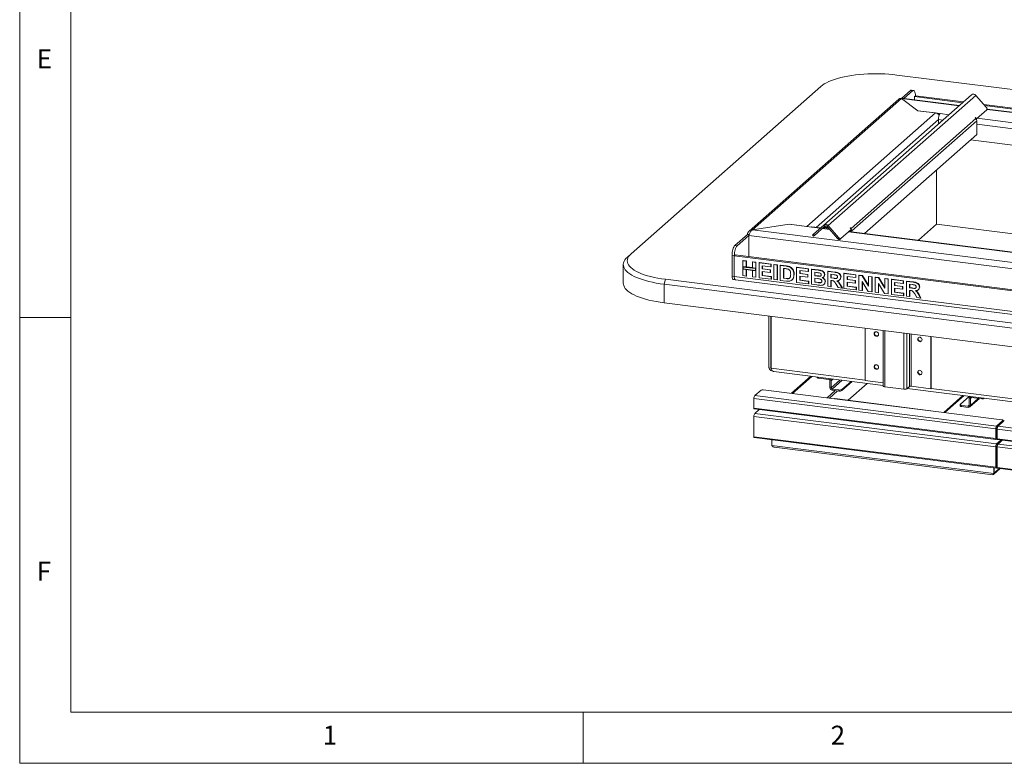
# Model space of a CAD drawing. Units: millimetres. Extents: x 5 to 415, y 5 to 292.
# Drawn here: x 5 to 101, y 5 to 78 of the extents above; entities that cross this region are included whole.
import ezdxf

# ---------------------------------------------------------------- set-up
doc = ezdxf.new("R2010")
doc.units = ezdxf.units.MM
doc.styles.add('SLDTEXTSTYLE0', font='TXT', dxfattribs={"width": 0.75})

msp = doc.modelspace()

# ---------------------------------------------------------------- linework, layer by layer
at = {"color": 7, "linetype": 'Continuous', "lineweight": 0}
for p, q in [((5, 292), (5, 5)), ((10, 287), (10, 10)), ((10, 48.5), (5, 48.5)), ((10, 10), (273.8785, 10)), ((60, 5), (60, 10)), ((5, 5), (415, 5))]:
    msp.add_line(p, q, dxfattribs=at)
at = {"color": 7, "linetype": 'Continuous', "lineweight": 15}
for p, q in [((226.7697, 55.0115), (90.6309, 72.1634)), ((83.1946, 71.0444), (64.6738, 54.7106)), ((83.4993, 57.5212), (97.9134, 70.2332)), ((98.3205, 70.182), (83.9064, 57.4699)), ((91.9447, 70.6386), (91.1008, 69.8944)), ((92.1606, 70.6114), (91.3167, 69.8672)), ((92.1606, 70.6114), (91.9447, 70.6386)), ((92.2567, 70.6494), (92.0408, 70.6766)), ((99.3381, 69.0281), (98.3205, 70.182)), ((90.8065, 69.8151), (76.202, 56.9351)), ((76.5481, 57.0601), (91.071, 69.8681)), ((91.071, 69.8681), (92.6823, 68.6783)), ((96.7256, 69.1857), (91.079, 69.8971)), ((92.4325, 70.126), (92.3509, 70.0541)), ((92.3509, 70.0541), (97.0403, 69.4633)), ((92.3509, 69.7369), (92.3509, 70.0541)), ((92.4325, 70.126), (97.1219, 69.5352)), ((99.112, 69.2845), (206.4935, 55.7557)), ((94.4092, 68.4607), (81.8445, 57.3796)), ((92.6823, 68.6783), (94.4092, 68.4607)), ((92.6823, 68.6783), (94.8409, 68.4063)), ((98.4028, 67.8956), (99.4091, 68.7831)), ((99.1935, 69.192), (206.4119, 55.6837)), ((206.0972, 55.4062), (99.4293, 68.8451)), ((86.1495, 57.1742), (98.3335, 67.9194)), ((98.4178, 67.7037), (86.2338, 56.9584)), ((94.6778, 67.8272), (94.6778, 67.3797)), ((98.2739, 67.987), (98.3011, 68.011)), ((98.3335, 67.9194), (98.2739, 67.987)), ((98.3011, 68.011), (98.4028, 67.8956)), ((98.3712, 67.8678), (98.4028, 67.8956)), ((98.4178, 67.7037), (98.4178, 66.3734)), ((98.4178, 66.3734), (87.4527, 56.7031)), ((97.8097, 65.8371), (121.4054, 62.8644)), ((94.5084, 57.597), (94.5084, 62.9256)), ((80.1176, 57.5972), (76.5481, 57.0601)), ((200.1667, 41.4856), (76.5481, 57.0601)), ((81.8445, 57.3796), (80.1176, 57.5972)), ((82.2762, 57.3252), (80.1176, 57.5972)), ((83.1818, 57.2412), (82.3339, 57.348)), ((83.4993, 57.5212), (82.4817, 56.6238)), ((83.6011, 57.4058), (82.5835, 56.5084)), ((84.0204, 57.1355), (83.3853, 57.2155)), ((83.402, 57.2302), (83.402, 57.2134)), ((83.6011, 57.4058), (83.4993, 57.5212)), ((83.6003, 57.3202), (83.5459, 57.2722)), ((83.5459, 57.2971), (83.5459, 57.1953)), ((83.5459, 57.2722), (83.5459, 57.1953)), ((83.9441, 57.222), (83.5459, 57.2722)), ((83.8897, 57.2837), (83.6003, 57.3202)), ((83.8046, 57.3802), (83.9064, 57.4699)), ((83.8046, 57.3802), (84.8222, 56.2263)), ((83.9064, 57.4699), (84.924, 56.3161)), ((85.1582, 56.215), (86.1645, 57.1024)), ((192.5533, 43.4617), (85.9293, 56.895)), ((86.0902, 56.9516), (86.0056, 56.9623)), ((86.0868, 57.0069), (86.06, 57.0103)), ((86.0627, 57.2178), (86.0899, 57.2418)), ((86.1645, 57.1024), (86.0627, 57.2178)), ((86.0899, 57.2418), (86.1495, 57.1742)), ((86.0899, 56.9766), (86.2338, 56.9584)), ((86.0899, 56.8748), (86.0899, 56.9766)), ((86.0902, 56.8748), (86.0902, 56.9516)), ((86.2338, 56.8567), (86.2338, 56.9584)), ((94.5084, 57.597), (92.7395, 56.037)), ((194.3222, 45.0217), (94.5084, 57.597)), ((74.811, 55.5281), (76.0348, 56.6074)), ((75.0268, 55.5009), (76.1691, 56.5082)), ((76.1991, 56.5867), (76.0348, 56.6074)), ((200.2194, 40.8794), (76.1691, 56.5082)), ((76.1691, 54.4398), (76.1691, 56.5082)), ((82.3902, 56.5431), (82.4817, 56.6238)), ((82.3902, 56.5431), (82.492, 56.4277)), ((82.4817, 56.6238), (82.5835, 56.5084)), ((82.5835, 56.5084), (82.492, 56.4277)), ((84.8222, 56.2263), (84.924, 56.3161)), ((85.1582, 56.215), (85.0564, 56.1252)), ((74.811, 55.5281), (75.0268, 55.5009)), ((64.6738, 54.7106), (64.3141, 54.3933)), ((74.7549, 54.5358), (74.539, 54.563)), ((74.539, 52.5323), (74.539, 54.563)), ((74.7549, 54.5358), (74.8364, 54.6077)), ((74.7549, 52.5051), (74.7549, 54.5358)), ((198.8052, 38.9069), (74.7549, 54.5358)), ((198.8069, 38.9889), (74.8364, 54.6077)), ((75.5911, 54.0404), (75.6183, 54.0644)), ((75.5911, 54.0404), (75.9048, 54.0009)), ((75.5911, 53.4639), (75.5911, 54.0404)), ((75.6183, 54.0644), (75.932, 54.0249)), ((75.9048, 54.0009), (75.932, 54.0249)), ((75.9048, 54.0009), (75.9048, 53.4244)), ((75.932, 54.0249), (75.932, 53.4484)), ((76.5321, 53.9218), (76.5593, 53.9458)), ((76.5321, 53.9218), (76.8457, 53.8823)), ((76.5321, 53.3454), (76.5321, 53.9218)), ((76.5593, 53.9458), (76.8729, 53.9063)), ((76.8457, 53.8823), (76.8729, 53.9063)), ((76.8457, 53.8823), (76.8457, 53.3059)), ((76.8729, 53.9063), (76.8729, 53.3298)), ((77.1778, 53.8405), (77.205, 53.8645)), ((77.1778, 52.39), (77.1778, 53.8405)), ((77.1778, 53.8405), (78.3217, 53.6964)), ((77.205, 53.8645), (78.3489, 53.7204)), ((63.9166, 53.6681), (63.9166, 51.855)), ((75.9048, 53.4244), (75.5911, 53.4639)), ((76.8457, 53.3059), (75.5911, 53.4639)), ((75.5911, 53.4639), (75.5911, 53.2222)), ((75.5911, 52.5899), (75.5911, 53.2222)), ((75.5911, 53.2222), (75.9048, 53.1827)), ((75.5911, 53.2222), (76.8457, 53.0641)), ((75.6271, 53.4231), (75.6271, 53.2539)), ((76.8097, 53.2741), (75.6271, 53.4231)), ((75.6271, 53.2539), (76.8097, 53.1049)), ((75.9048, 53.4244), (75.932, 53.4484)), ((75.9048, 53.1827), (75.9048, 52.5504)), ((76.5321, 53.3728), (75.932, 53.4484)), ((75.932, 53.1792), (75.932, 52.5744)), ((76.8457, 53.3059), (76.5321, 53.3454)), ((76.5321, 52.4714), (76.5321, 53.1036)), ((76.5321, 53.1036), (76.8457, 53.0641)), ((76.8097, 53.1049), (76.8097, 53.2741)), ((76.8729, 53.3298), (76.8457, 53.3059)), ((76.8457, 53.0641), (76.8457, 53.3059)), ((76.8729, 53.0881), (76.8457, 53.0641)), ((76.8457, 53.0641), (76.8457, 52.4319)), ((76.8729, 53.0881), (76.8729, 53.3298)), ((76.8729, 53.0881), (76.8729, 52.4558)), ((78.3217, 53.4546), (77.4915, 53.5592)), ((77.4915, 53.5592), (77.4915, 53.2431)), ((77.4915, 53.2431), (77.5187, 53.2671)), ((77.4915, 53.2431), (78.2664, 53.1455)), ((78.2664, 52.9037), (77.4915, 53.0014)), ((77.4915, 53.0014), (77.4915, 52.5922)), ((77.5187, 53.5558), (77.5187, 53.2671)), ((77.5187, 53.2671), (78.2936, 53.1695)), ((77.5187, 52.9979), (77.5187, 52.6162)), ((78.2664, 53.1455), (78.2936, 53.1695)), ((78.2664, 53.1455), (78.2664, 52.9037)), ((78.2664, 52.9037), (78.2936, 52.9277)), ((78.2936, 53.1695), (78.2936, 52.9277)), ((78.3217, 53.6964), (78.3489, 53.7204)), ((78.3217, 53.6964), (78.3217, 53.4546)), ((78.3217, 53.4546), (78.3489, 53.4786)), ((78.3489, 53.7204), (78.3489, 53.4786)), ((78.6169, 53.6592), (78.6441, 53.6832)), ((78.6169, 52.2087), (78.6169, 53.6592)), ((78.6169, 53.6592), (78.9306, 53.6197)), ((78.6441, 53.6832), (78.9578, 53.6437)), ((78.9306, 53.6197), (78.9578, 53.6437)), ((78.9306, 53.6197), (78.9306, 52.1692)), ((78.9578, 53.6437), (78.9578, 52.1932)), ((79.2442, 53.5802), (79.2714, 53.6041)), ((79.2442, 53.5802), (79.8288, 53.5065)), ((79.2442, 52.1297), (79.2442, 53.5802)), ((79.2714, 53.6041), (79.856, 53.5305)), ((79.7066, 53.2801), (79.5579, 53.2989)), ((79.5579, 53.2989), (79.5579, 52.3319)), ((79.5851, 53.2955), (79.5851, 52.3559)), ((79.8288, 53.5065), (79.856, 53.5305)), ((80.1304, 53.4409), (80.1576, 53.4649)), ((80.8309, 53.3802), (80.8581, 53.4042)), ((80.8309, 51.9298), (80.8309, 53.3802)), ((80.8309, 53.3802), (81.9748, 53.2361)), ((80.8581, 53.4042), (82.002, 53.2601)), ((81.9748, 52.9944), (81.1446, 53.099)), ((81.1446, 53.099), (81.1446, 52.7829)), ((81.1718, 53.0956), (81.1718, 52.8068)), ((81.9748, 53.2361), (82.002, 53.2601)), ((81.9748, 53.2361), (81.9748, 52.9944)), ((81.9748, 52.9944), (82.002, 53.0184)), ((82.002, 53.2601), (82.002, 53.0184)), ((82.2885, 53.1966), (82.3157, 53.2206)), ((82.2885, 53.1966), (82.9339, 53.1153)), ((82.2885, 51.7461), (82.2885, 53.1966)), ((82.3157, 53.2206), (82.9611, 53.1393)), ((82.7941, 52.8912), (82.6021, 52.9153)), ((82.6021, 52.9153), (82.6021, 52.5806)), ((82.6293, 52.9119), (82.6293, 52.6046)), ((82.9339, 53.1153), (82.9611, 53.1393)), ((83.8752, 52.9967), (83.9024, 53.0207)), ((83.8752, 51.5462), (83.8752, 52.9967)), ((83.8752, 52.9967), (84.5368, 52.9134)), ((83.9024, 53.0207), (84.564, 52.9373)), ((84.5368, 52.9134), (84.564, 52.9373)), ((68.0307, 52.2319), (67.8947, 51.7493)), ((68.0307, 52.2319), (204.1695, 35.08)), ((74.7549, 52.5051), (74.539, 52.5323)), ((74.6445, 52.2183), (74.8603, 52.1911)), ((198.8052, 36.8762), (74.7549, 52.5051)), ((74.8603, 52.1911), (198.9107, 36.5622)), ((75.9048, 52.5504), (75.5911, 52.5899)), ((75.9048, 52.5504), (75.932, 52.5744)), ((76.8457, 52.4319), (76.5321, 52.4714)), ((76.8457, 52.4319), (76.8729, 52.4558)), ((78.3586, 52.2412), (77.1778, 52.39)), ((77.4915, 52.5922), (77.5187, 52.6162)), ((77.4915, 52.5922), (78.3586, 52.483)), ((77.5187, 52.6162), (78.3858, 52.507)), ((78.3586, 52.483), (78.3858, 52.507)), ((78.3586, 52.483), (78.3586, 52.2412)), ((78.3586, 52.2412), (78.3858, 52.2652)), ((78.3858, 52.507), (78.3858, 52.2652)), ((78.9306, 52.1692), (78.6169, 52.2087)), ((78.9306, 52.1692), (78.9578, 52.1932)), ((79.8461, 52.0538), (79.2442, 52.1297)), ((79.5579, 52.3319), (79.5851, 52.3559)), ((79.5579, 52.3319), (79.8049, 52.3008)), ((79.5851, 52.3559), (79.8321, 52.3248)), ((79.8049, 52.3008), (79.8321, 52.3248)), ((80.0053, 52.2895), (80.0325, 52.3135)), ((80.3773, 52.155), (80.4079, 52.182)), ((80.5239, 52.3712), (80.5511, 52.3952)), ((80.5726, 52.6736), (80.5998, 52.6976)), ((80.5998, 52.6976), (80.5985, 52.6809)), ((82.0117, 51.781), (80.8309, 51.9298)), ((81.1446, 52.7829), (81.1718, 52.8068)), ((81.1446, 52.7829), (81.9195, 52.6852)), ((81.9195, 52.4435), (81.1446, 52.5411)), ((81.1446, 52.5411), (81.1446, 52.132)), ((81.1446, 52.132), (81.1718, 52.156)), ((81.1446, 52.132), (82.0117, 52.0227)), ((81.1718, 52.8068), (81.9467, 52.7092)), ((81.1718, 52.5377), (81.1718, 52.156)), ((81.1718, 52.156), (82.0389, 52.0467)), ((81.9195, 52.6852), (81.9467, 52.7092)), ((81.9195, 52.6852), (81.9195, 52.4435)), ((81.9195, 52.4435), (81.9467, 52.4675)), ((81.9467, 52.7092), (81.9467, 52.4675)), ((82.0117, 52.0227), (82.0389, 52.0467)), ((82.0117, 52.0227), (82.0117, 51.781)), ((82.0389, 52.0467), (82.0389, 51.805)), ((82.6021, 52.5806), (82.6293, 52.6046)), ((82.6021, 52.5806), (82.8212, 52.553)), ((82.8699, 52.3051), (82.6021, 52.3389)), ((82.6021, 52.3389), (82.6021, 51.9484)), ((82.6021, 51.9484), (82.6293, 51.9724)), ((82.6021, 51.9484), (82.9088, 51.9097)), ((82.6293, 52.6046), (82.8484, 52.577)), ((82.6293, 52.3355), (82.6293, 51.9724)), ((82.6293, 51.9724), (82.936, 51.9337)), ((82.8212, 52.553), (82.8484, 52.577)), ((82.9088, 51.9097), (82.936, 51.9337)), ((83.0639, 52.5274), (83.0911, 52.5514)), ((83.1363, 51.8901), (83.1635, 51.9141)), ((83.461, 52.451), (83.4916, 52.4779)), ((83.5615, 52.6713), (83.5887, 52.6953)), ((83.5887, 52.6953), (83.5862, 52.682)), ((83.6169, 51.9992), (83.6441, 52.0232)), ((83.6441, 52.0232), (83.6411, 52.0109)), ((84.4382, 52.684), (84.1888, 52.7154)), ((84.1888, 52.7154), (84.1888, 52.3621)), ((84.1888, 52.3621), (84.216, 52.3861)), ((84.1888, 52.3621), (84.4252, 52.3323)), ((84.2548, 52.1121), (84.1888, 52.1204)), ((84.1888, 52.1204), (84.1888, 51.5067)), ((84.216, 52.712), (84.216, 52.3861)), ((84.216, 52.3861), (84.4524, 52.3563)), ((84.216, 52.117), (84.216, 51.5307)), ((84.4252, 52.3323), (84.4524, 52.3563)), ((85.0441, 52.1764), (85.0713, 52.2003)), ((85.1482, 52.4345), (85.1754, 52.4585)), ((85.1754, 52.4585), (85.1727, 52.4456)), ((85.4619, 52.7968), (85.4891, 52.8208)), ((85.4619, 51.3463), (85.4619, 52.7968)), ((85.4619, 52.7968), (86.6058, 52.6527)), ((85.4891, 52.8208), (86.633, 52.6767)), ((86.6058, 52.4109), (85.7755, 52.5155)), ((85.7755, 52.5155), (85.7755, 52.1994)), ((85.7755, 52.1994), (85.8027, 52.2234)), ((85.7755, 52.1994), (86.5504, 52.1018)), ((86.5504, 51.86), (85.7755, 51.9577)), ((85.7755, 51.9577), (85.7755, 51.5486)), ((85.8027, 52.5121), (85.8027, 52.2234)), ((85.8027, 52.2234), (86.5776, 52.1258)), ((85.8027, 51.9542), (85.8027, 51.5725)), ((86.5504, 52.1018), (86.5776, 52.1258)), ((86.5504, 52.1018), (86.5504, 51.86)), ((86.5776, 52.1258), (86.5776, 51.884)), ((86.6058, 52.6527), (86.633, 52.6767)), ((86.6058, 52.6527), (86.6058, 52.4109)), ((86.6058, 52.4109), (86.633, 52.4349)), ((86.633, 52.6767), (86.633, 52.4349)), ((86.9194, 52.6132), (86.9466, 52.6372)), ((86.9194, 51.1627), (86.9194, 52.6132)), ((86.9194, 52.6132), (87.2463, 52.572)), ((86.9466, 52.6372), (87.2735, 52.596)), ((87.8379, 51.047), (87.2331, 52.0268)), ((87.2331, 52.0268), (87.2331, 51.1232)), ((87.2463, 52.572), (87.2735, 52.596)), ((87.2463, 52.572), (87.8604, 51.5767)), ((87.2603, 51.9828), (87.2603, 51.1472)), ((87.2735, 52.596), (87.8604, 51.6448)), ((87.8604, 52.4946), (87.8876, 52.5186)), ((87.8604, 52.4946), (88.174, 52.4551)), ((87.8604, 51.5767), (87.8604, 52.4946)), ((87.8876, 52.5186), (88.2012, 52.4791)), ((88.174, 52.4551), (88.2012, 52.4791)), ((88.174, 52.4551), (88.174, 51.0046)), ((88.2012, 52.4791), (88.2012, 51.0286)), ((88.5061, 52.4133), (88.5333, 52.4372)), ((88.5061, 50.9628), (88.5061, 52.4133)), ((88.5061, 52.4133), (88.833, 52.3721)), ((88.5333, 52.4372), (88.8602, 52.3961)), ((88.833, 52.3721), (88.8602, 52.3961)), ((88.833, 52.3721), (89.4471, 51.3768)), ((88.8602, 52.3961), (89.4471, 51.4449)), ((89.4471, 52.2947), (89.4743, 52.3187)), ((89.4471, 51.3768), (89.4471, 52.2947)), ((89.4471, 52.2947), (89.7607, 52.2552)), ((89.4743, 52.3187), (89.7879, 52.2792)), ((89.7607, 52.2552), (89.7879, 52.2792)), ((89.7607, 52.2552), (89.7607, 50.8047)), ((89.7879, 52.2792), (89.7879, 50.8287)), ((90.0928, 52.2134), (90.12, 52.2373)), ((90.0928, 50.7629), (90.0928, 52.2134)), ((90.0928, 52.2134), (91.2367, 52.0692)), ((90.12, 52.2373), (91.2639, 52.0932)), ((91.2367, 51.8275), (90.4065, 51.9321)), ((90.4065, 51.9321), (90.4065, 51.616)), ((90.4336, 51.9287), (90.4336, 51.6399)), ((91.2367, 52.0692), (91.2639, 52.0932)), ((91.2367, 52.0692), (91.2367, 51.8275)), ((91.2639, 52.0932), (91.2639, 51.8515)), ((91.5504, 52.0297), (91.5775, 52.0537)), ((91.5504, 50.5792), (91.5504, 52.0297)), ((91.5504, 52.0297), (92.212, 51.9464)), ((91.5775, 52.0537), (92.2392, 51.9704)), ((92.212, 51.9464), (92.2392, 51.9704)), ((204.0335, 34.5974), (67.8947, 51.7493)), ((67.8947, 51.7493), (67.8947, 49.9362)), ((82.0117, 51.781), (82.0389, 51.805)), ((82.8281, 51.6781), (82.2885, 51.7461)), ((83.4941, 51.7246), (83.5247, 51.7516)), ((84.1888, 51.5067), (83.8752, 51.5462)), ((84.1888, 51.5067), (84.216, 51.5307)), ((84.9081, 51.4161), (84.6878, 51.7675)), ((85.2774, 51.3696), (84.9081, 51.4161)), ((85.0868, 51.6807), (85.114, 51.7046)), ((85.0868, 51.6807), (85.2774, 51.3696)), ((85.114, 51.7046), (85.3046, 51.3936)), ((85.2774, 51.3696), (85.3046, 51.3936)), ((86.6427, 51.1976), (85.4619, 51.3463)), ((85.7755, 51.5486), (85.8027, 51.5725)), ((85.7755, 51.5486), (86.6427, 51.4393)), ((85.8027, 51.5725), (86.6699, 51.4633)), ((86.5504, 51.86), (86.5776, 51.884)), ((86.6427, 51.4393), (86.6699, 51.4633)), ((86.6427, 51.4393), (86.6427, 51.1976)), ((86.6427, 51.1976), (86.6699, 51.2215)), ((86.6699, 51.4633), (86.6699, 51.2215)), ((87.2331, 51.1232), (86.9194, 51.1627)), ((87.2331, 51.1232), (87.2603, 51.1472)), ((88.174, 51.0046), (87.8379, 51.047)), ((88.174, 51.0046), (88.2012, 51.0286)), ((88.8198, 50.9233), (88.5061, 50.9628)), ((89.4246, 50.8471), (88.8198, 51.8269)), ((88.8198, 51.8269), (88.8198, 50.9233)), ((88.8198, 50.9233), (88.847, 50.9473)), ((88.847, 51.7829), (88.847, 50.9473)), ((90.4065, 51.616), (90.4336, 51.6399)), ((90.4065, 51.616), (91.1814, 51.5183)), ((91.1814, 51.2766), (90.4065, 51.3742)), ((90.4065, 51.3742), (90.4065, 50.9651)), ((90.4065, 50.9651), (90.4336, 50.9891)), ((90.4065, 50.9651), (91.2736, 50.8559)), ((90.4336, 51.6399), (91.2085, 51.5423)), ((90.4336, 51.3708), (90.4336, 50.9891)), ((90.4336, 50.9891), (91.3008, 50.8798)), ((91.1814, 51.5183), (91.2085, 51.5423)), ((91.1814, 51.5183), (91.1814, 51.2766)), ((91.1814, 51.2766), (91.2085, 51.3006)), ((91.2085, 51.5423), (91.2085, 51.3006)), ((91.2367, 51.8275), (91.2639, 51.8515)), ((92.1134, 51.717), (91.864, 51.7485)), ((91.864, 51.7485), (91.864, 51.3951)), ((91.864, 51.3951), (91.8912, 51.4191)), ((91.864, 51.3951), (92.1004, 51.3654)), ((91.93, 51.1451), (91.864, 51.1534)), ((91.864, 51.1534), (91.864, 50.5397)), ((91.8912, 51.745), (91.8912, 51.4191)), ((91.8912, 51.4191), (92.1276, 51.3893)), ((91.8912, 51.15), (91.8912, 50.5637)), ((92.1004, 51.3654), (92.1276, 51.3893)), ((92.7193, 51.2094), (92.7465, 51.2334)), ((92.8234, 51.4675), (92.8506, 51.4915)), ((92.8506, 51.4915), (92.8479, 51.4786)), ((89.7607, 50.8047), (89.4246, 50.8471)), ((89.7607, 50.8047), (89.7879, 50.8287)), ((91.2736, 50.6141), (90.0928, 50.7629)), ((91.2736, 50.8559), (91.3008, 50.8798)), ((91.2736, 50.8559), (91.2736, 50.6141)), ((91.2736, 50.6141), (91.3008, 50.6381)), ((91.3008, 50.8798), (91.3008, 50.6381)), ((91.864, 50.5397), (91.5504, 50.5792)), ((91.864, 50.5397), (91.8912, 50.5637)), ((92.5833, 50.4491), (92.363, 50.8005)), ((92.9526, 50.4026), (92.5833, 50.4491)), ((92.762, 50.7137), (92.7892, 50.7377)), ((92.762, 50.7137), (92.9526, 50.4026)), ((92.7892, 50.7377), (92.9797, 50.4266)), ((92.9526, 50.4026), (92.9797, 50.4266)), ((204.0335, 32.7843), (67.8947, 49.9362)), ((78.1215, 43.5803), (78.1215, 48.6478)), ((78.3373, 43.5531), (78.3373, 48.6206)), ((78.3445, 43.5522), (78.3445, 48.6197)), ((87.5428, 42.3522), (87.5428, 47.4608)), ((89.293, 47.2403), (89.293, 41.8148)), ((93.9468, 46.654), (93.9468, 41.5454)), ((93.9875, 46.6488), (93.9875, 41.5814)), ((78.1215, 43.5803), (78.3373, 43.5531)), ((78.6107, 43.218), (89.293, 41.8721)), ((80.3353, 41.1088), (82.2124, 42.7642)), ((80.4433, 41.0952), (82.3203, 42.7506)), ((82.8305, 42.6863), (82.8305, 42.6607)), ((83.9871, 42.4619), (82.9797, 42.5888)), ((84.095, 42.3395), (84.203, 42.3259)), ((84.095, 41.6505), (84.095, 42.3395)), ((84.203, 41.6369), (84.203, 42.3259)), ((89.293, 42.1317), (87.5428, 42.3522)), ((77.3668, 41.428), (76.7548, 40.8883)), ((77.5651, 41.4578), (84.5447, 40.5785)), ((84.203, 41.6369), (84.095, 41.6505)), ((84.9585, 41.4329), (84.3109, 41.5145)), ((84.3109, 41.5145), (84.3109, 41.4057)), ((84.9585, 41.3241), (84.3109, 41.4057)), ((84.9585, 41.3241), (84.9585, 41.4329)), ((86.1519, 42.2679), (85.2559, 41.4777)), ((86.2598, 42.2543), (85.2559, 41.3689)), ((85.2559, 41.4777), (85.2559, 41.3689)), ((85.8548, 40.4284), (87.7169, 42.0707)), ((91.313, 41.5072), (89.4422, 41.7429)), ((91.6105, 41.5519), (91.8552, 41.7678)), ((91.6385, 41.5766), (113.0381, 38.8805)), ((93.9468, 41.5454), (92.004, 41.7902)), ((93.9875, 41.5814), (93.9468, 41.5454)), ((100.2745, 37.6253), (76.6732, 40.5988)), ((76.6732, 39.656), (76.6732, 40.5988)), ((76.7548, 40.8883), (100.3561, 37.9148)), ((84.5447, 40.5785), (93.8988, 39.3999)), ((93.9277, 39.4113), (84.5735, 40.5898)), ((97.0711, 40.8922), (95.194, 39.2368)), ((97.179, 40.8786), (95.302, 39.2232)), ((96.8047, 40.0227), (97.7007, 40.8128)), ((97.8024, 40.6125), (97.6945, 40.6261)), ((97.6945, 39.9371), (97.6945, 40.6261)), ((97.7392, 39.7776), (98.6834, 40.6103)), ((97.7912, 40.8014), (97.7577, 40.772)), ((97.8024, 39.9235), (97.8024, 40.6125)), ((98.9177, 40.5808), (97.9104, 40.7077)), ((100.2745, 36.6825), (76.6732, 39.656)), ((76.7005, 39.5749), (100.3017, 36.6014)), ((77.1718, 39.5155), (76.7548, 39.1477)), ((96.7898, 39.9955), (96.7898, 39.8867)), ((97.5866, 39.8419), (96.939, 39.9235)), ((96.939, 39.9235), (96.939, 39.8147)), ((97.5866, 39.7331), (96.939, 39.8147)), ((97.5866, 39.8419), (97.5866, 39.7331)), ((97.6945, 39.9371), (97.8024, 39.9235)), ((100.2745, 35.8847), (76.6732, 38.8582)), ((76.6732, 36.8674), (76.6732, 38.8582)), ((76.7548, 39.1477), (100.3561, 36.1743)), ((93.8988, 39.3999), (100.8785, 38.5206)), ((100.3561, 37.9148), (100.968, 38.4545)), ((100.968, 38.3457), (100.968, 38.4545)), ((100.9779, 38.3638), (100.9779, 38.4726)), ((100.3153, 37.6613), (100.2745, 37.6253)), ((100.2745, 37.6253), (100.2745, 36.6825)), ((100.3153, 37.6613), (100.3153, 36.7185)), ((100.3561, 37.806), (100.968, 38.3457)), ((100.3561, 37.806), (100.3561, 37.9148)), ((124.0196, 34.6337), (100.4184, 37.6072)), ((100.4184, 36.6644), (100.4184, 37.6072)), ((101.1119, 38.4364), (100.5, 37.8967)), ((100.5, 37.8967), (124.1012, 34.9232)), ((76.6732, 36.8674), (100.2745, 33.894)), ((76.7005, 36.7863), (100.3017, 33.8128)), ((78.4333, 36.0228), (78.4333, 36.568)), ((100.2745, 36.6825), (100.3153, 36.7185)), ((100.3588, 37.3697), (100.3153, 37.3752)), ((100.318, 37.3337), (100.3153, 37.334)), ((100.318, 37.3337), (100.3588, 37.3697)), ((100.318, 36.7209), (100.318, 37.3337)), ((100.318, 36.7209), (100.3588, 36.7568)), ((100.3561, 36.1743), (100.773, 36.542)), ((100.3561, 36.0655), (100.881, 36.5284)), ((100.3588, 36.7568), (100.3588, 37.3697)), ((100.4184, 37.0995), (100.3588, 37.0469)), ((100.4184, 36.9907), (100.3588, 36.9382)), ((100.3588, 36.8455), (100.4184, 36.838)), ((124.0196, 33.6909), (100.4184, 36.6644)), ((100.4456, 36.5832), (124.0469, 33.6098)), ((100.9169, 36.5239), (100.5, 36.1561)), ((100.0918, 33.2941), (78.4333, 36.0228)), ((78.6522, 35.8448), (99.9784, 33.158)), ((100.3153, 35.9207), (100.2745, 35.8847)), ((100.2745, 35.8847), (100.2745, 33.894)), ((100.3153, 35.9207), (100.3153, 33.9299)), ((100.3561, 36.0655), (100.3561, 36.1743)), ((124.0196, 32.8931), (100.4184, 35.8666)), ((100.4184, 33.8758), (100.4184, 35.8666)), ((100.5, 36.1561), (124.1012, 33.1827)), ((100.3588, 34.7262), (100.3153, 34.7317)), ((100.318, 34.6902), (100.3153, 34.6905)), ((100.318, 34.6902), (100.3588, 34.7262)), ((100.318, 33.9323), (100.318, 34.6902)), ((100.3588, 33.9683), (100.3588, 34.7262)), ((100.0911, 33.2034), (100.7221, 33.7599)), ((100.0918, 33.2941), (100.0918, 33.8393)), ((100.1326, 33.33), (100.1326, 33.8341)), ((100.1353, 33.8338), (100.1353, 33.3324)), ((100.3153, 33.9299), (100.2745, 33.894)), ((100.318, 33.9323), (100.3588, 33.9683)), ((100.4184, 33.8758), (124.0196, 30.9024)), ((100.4456, 33.7947), (124.0469, 30.8212)), ((100.0918, 33.2941), (100.1326, 33.33))]:
    msp.add_line(p, q, dxfattribs=at)
at = {"color": 8, "linetype": 'Continuous', "lineweight": 15}
for p, q in [((91.071, 69.8681), (96.6958, 69.1594)), ((94.8409, 68.4063), (95.7168, 68.296)), ((99.4272, 68.8153), (206.0673, 55.3799)), ((94.6778, 67.8272), (82.7377, 57.2971)), ((94.6778, 67.8272), (95.1218, 67.7713)), ((98.4178, 67.356), (204.4934, 53.9918)), ((98.4643, 67.9498), (205.0883, 54.5164)), ((83.152, 57.2149), (82.2762, 57.3252)), ((84.0502, 57.1017), (83.3555, 57.1893)), ((83.5459, 57.2971), (83.4863, 57.3046)), ((83.5459, 57.2971), (83.7028, 57.4355)), ((192.5235, 43.4354), (85.8995, 56.8687)), ((86.1223, 57.1502), (86.1495, 57.1742)), ((89.4422, 47.2215), (89.4422, 41.7429)), ((91.313, 41.5072), (91.313, 46.9858)), ((91.6105, 46.9483), (91.6105, 41.5519)), ((91.8552, 46.9175), (91.8552, 41.7678)), ((92.004, 41.7902), (92.004, 46.8987)), ((78.3445, 43.5595), (78.3373, 43.5531)), ((78.3445, 43.5522), (87.5428, 42.3933)), ((82.9797, 42.6675), (82.9797, 42.5888)), ((83.9871, 42.4619), (83.9871, 42.5406)), ((84.389, 42.49), (84.203, 42.3259)), ((85.0726, 42.4038), (84.203, 41.6369)), ((84.3109, 41.5145), (85.2884, 42.3766)), ((84.6167, 41.3672), (83.8251, 40.6691)), ((84.041, 40.6419), (84.8326, 41.34)), ((93.9875, 41.5814), (111.2879, 39.4017)), ((97.8024, 40.6125), (97.9104, 40.7077)), ((97.8024, 39.9235), (98.5939, 40.6216)), ((97.9104, 40.7077), (97.9104, 40.7864)), ((98.9177, 40.5808), (98.9177, 40.6595)), ((97.6945, 39.9371), (97.5866, 39.8419)), ((100.3153, 36.7212), (100.318, 36.7209)), ((100.6327, 33.7711), (100.1353, 33.3324)), ((100.3153, 33.9327), (100.318, 33.9323))]:
    msp.add_line(p, q, dxfattribs=at)
at = {"color": 7, "linetype": 'Continuous', "lineweight": 15, "flags": 128}
for points in [[(90.6309, 72.1634), (90.2408, 72.2073), (89.8422, 72.2418), (89.4372, 72.2668), (89.0279, 72.2821), (88.6164, 72.2876), (88.2048, 72.2833), (87.7951, 72.2692), (87.3895, 72.2454), (86.99, 72.212), (86.5987, 72.1692), (86.2175, 72.1173), (85.8485, 72.0564), (85.4934, 71.9868), (85.154, 71.909), (84.8323, 71.8234), (84.5296, 71.7302), (84.2477, 71.6302), (83.9879, 71.5237), (83.7515, 71.4113), (83.5398, 71.2935), (83.3539, 71.171), (83.1946, 71.0444)], [(91.9447, 70.6386), (91.9977, 70.6715), (92.0408, 70.6766)], [(92.4325, 70.126), (92.4273, 70.2629), (92.4118, 70.3853), (92.3867, 70.4885), (92.3529, 70.5686), (92.3117, 70.6224), (92.2646, 70.648), (92.2136, 70.6443), (92.1606, 70.6114)], [(99.4091, 68.7831), (99.4221, 68.8004), (99.4287, 68.8238), (99.4287, 68.8522), (99.4221, 68.8847), (99.4091, 68.9198), (99.3903, 68.9564), (99.3663, 68.993), (99.3381, 69.0281)], [(82.2762, 57.3252), (82.308, 57.345), (82.3339, 57.348)], [(85.0564, 56.1252), (85.0376, 56.1145), (85.0136, 56.1108), (84.9854, 56.1144), (84.954, 56.125), (84.9208, 56.1423), (84.8868, 56.1656), (84.8535, 56.1939), (84.8222, 56.2263)], [(84.924, 56.3161), (84.9553, 56.2837), (84.9886, 56.2553), (85.0225, 56.232), (85.0558, 56.2148), (85.0871, 56.2041), (85.1154, 56.2006), (85.1393, 56.2042), (85.1582, 56.215)], [(74.539, 54.563), (74.5442, 54.7091), (74.5597, 54.8588), (74.5848, 55.0063), (74.6186, 55.1461), (74.6599, 55.2726), (74.7069, 55.3811), (74.7579, 55.4673), (74.811, 55.5281)], [(75.0268, 55.5009), (74.9738, 55.4401), (74.9227, 55.3539), (74.8757, 55.2454), (74.8345, 55.1189), (74.8007, 54.9791), (74.7756, 54.8316), (74.7601, 54.6819), (74.7549, 54.5358)], [(67.8947, 51.7493), (67.507, 51.8033), (67.1312, 51.8659), (66.7691, 51.937), (66.4224, 52.0161), (66.0927, 52.103), (65.7815, 52.1971), (65.4904, 52.2981), (65.2206, 52.4055), (64.9734, 52.5187), (64.7499, 52.6374), (64.5513, 52.7608), (64.3784, 52.8885), (64.2321, 53.0198), (64.113, 53.1541), (64.0216, 53.2908), (63.9585, 53.4293), (63.9238, 53.5689), (63.9178, 53.7089), (63.9405, 53.8488), (63.9918, 53.9878), (64.0714, 54.1253), (64.179, 54.2607), (64.3141, 54.3933)], [(64.6738, 54.7106), (64.5421, 54.5806), (64.4385, 54.4477), (64.3636, 54.3127), (64.3178, 54.1763), (64.3013, 54.0391), (64.3142, 53.9019), (64.3564, 53.7654), (64.4278, 53.6302), (64.5279, 53.497), (64.6562, 53.3666), (64.8122, 53.2395), (64.9949, 53.1165), (65.2035, 52.9981), (65.4369, 52.885), (65.6939, 52.7777), (65.9732, 52.6769), (66.2734, 52.5829), (66.5929, 52.4963), (66.9302, 52.4175), (67.2835, 52.3469), (67.6509, 52.2849), (68.0307, 52.2319)], [(74.6445, 52.2183), (74.6397, 52.2191), (74.6115, 52.2345), (74.5868, 52.2668), (74.5665, 52.3148), (74.5514, 52.3768), (74.5421, 52.4502), (74.539, 52.5323)], [(74.8603, 52.1911), (74.8556, 52.1919), (74.8274, 52.2073), (74.8026, 52.2396), (74.7824, 52.2876), (74.7673, 52.3496), (74.758, 52.423), (74.7549, 52.5051)], [(74.8603, 52.1911), (74.8556, 52.1919), (74.8274, 52.2073), (74.8026, 52.2396), (74.7824, 52.2876), (74.7673, 52.3496), (74.758, 52.423), (74.7549, 52.5051)], [(67.8947, 49.9362), (67.507, 49.9902), (67.1312, 50.0528), (66.7691, 50.1239), (66.4224, 50.203), (66.0927, 50.2899), (65.7815, 50.384), (65.4904, 50.485), (65.2206, 50.5924), (64.9734, 50.7056), (64.7499, 50.8243), (64.5513, 50.9477), (64.3784, 51.0754), (64.2321, 51.2067), (64.113, 51.341), (64.0216, 51.4777), (63.9585, 51.6162), (63.9238, 51.7558), (63.9166, 51.855)], [(88.838, 46.8668), (88.8249, 46.9429), (88.7874, 47.013), (88.73, 47.0689), (88.6596, 47.1036), (88.5846, 47.113), (88.5142, 47.096), (88.4567, 47.0547), (88.4192, 46.994), (88.4062, 46.9212), (88.4192, 46.8452), (88.4567, 46.775), (88.5142, 46.7192), (88.5846, 46.6845), (88.6596, 46.675), (88.73, 46.692), (88.7874, 46.7333), (88.8249, 46.7941), (88.838, 46.8668)], [(93.0833, 46.332), (93.0703, 46.408), (93.0328, 46.4782), (92.9754, 46.534), (92.9049, 46.5687), (92.8299, 46.5782), (92.7595, 46.5612), (92.7021, 46.5198), (92.6646, 46.4591), (92.6516, 46.3864), (92.6646, 46.3103), (92.7021, 46.2401), (92.7595, 46.1843), (92.8299, 46.1496), (92.9049, 46.1402), (92.9754, 46.1571), (93.0328, 46.1985), (93.0703, 46.2592), (93.0833, 46.332)], [(92.9082, 46.1776), (92.9821, 46.1814), (93.0391, 46.2056)], [(88.838, 43.6395), (88.8249, 43.7156), (88.7874, 43.7857), (88.73, 43.8415), (88.6596, 43.8763), (88.5846, 43.8857), (88.5142, 43.8687), (88.4567, 43.8274), (88.4192, 43.7667), (88.4062, 43.6939), (88.4192, 43.6179), (88.4567, 43.5477), (88.5142, 43.4919), (88.5846, 43.4572), (88.6596, 43.4477), (88.73, 43.4647), (88.7874, 43.506), (88.8249, 43.5667), (88.838, 43.6395)], [(93.0833, 43.1047), (93.0703, 43.1807), (93.0328, 43.2509), (92.9754, 43.3067), (92.9049, 43.3414), (92.8299, 43.3508), (92.7595, 43.3339), (92.7021, 43.2925), (92.6646, 43.2318), (92.6516, 43.1591), (92.6646, 43.083), (92.7021, 43.0128), (92.7595, 42.957), (92.8299, 42.9223), (92.9049, 42.9129), (92.9754, 42.9298), (93.0328, 42.9712), (93.0703, 43.0319), (93.0833, 43.1047)], [(82.9797, 42.5888), (82.9392, 42.5955), (82.9033, 42.6047), (82.8735, 42.616), (82.851, 42.6291), (82.8365, 42.6434), (82.8307, 42.6583), (82.8305, 42.6607)], [(92.9082, 42.9503), (92.9821, 42.9541), (93.0391, 42.9783)], [(89.4422, 41.7429), (89.4016, 41.7496), (89.3658, 41.7588), (89.336, 41.7701), (89.3135, 41.7832), (89.299, 41.7975), (89.2931, 41.8124), (89.293, 41.8148)], [(84.5447, 40.5785), (84.5606, 40.5883), (84.5735, 40.5898)], [(76.7005, 39.5749), (76.6993, 39.5751), (76.6856, 39.5874), (76.6765, 39.6158), (76.6732, 39.656)], [(96.939, 39.8147), (96.8984, 39.8214), (96.8626, 39.8306), (96.8328, 39.842), (96.8102, 39.855), (96.7958, 39.8693), (96.7899, 39.8843), (96.7898, 39.8867)], [(96.8047, 40.0227), (96.7929, 40.0081), (96.7899, 39.9931), (96.7958, 39.9781), (96.8102, 39.9638), (96.8328, 39.9508), (96.8626, 39.9394), (96.8984, 39.9302), (96.939, 39.9235)], [(100.968, 38.4545), (100.9758, 38.4642), (100.9778, 38.4742), (100.9739, 38.4842), (100.9643, 38.4937), (100.9492, 38.5024), (100.9294, 38.51), (100.9055, 38.5161), (100.8785, 38.5206)], [(100.9779, 38.3638), (100.9758, 38.3554), (100.968, 38.3457)], [(76.7005, 36.7863), (76.6993, 36.7865), (76.6856, 36.7988), (76.6765, 36.8272), (76.6732, 36.8674)], [(100.2745, 36.6825), (100.2777, 36.6423), (100.2868, 36.6139), (100.3005, 36.6016), (100.3166, 36.6073), (100.3328, 36.63), (100.3464, 36.6665), (100.3556, 36.711), (100.3588, 36.7568)], [(100.3153, 36.7185), (100.3154, 36.7172), (100.3157, 36.7163), (100.3161, 36.7159), (100.3166, 36.716), (100.3171, 36.7168), (100.3176, 36.718), (100.3179, 36.7194), (100.318, 36.7209)], [(100.4456, 36.5832), (100.4444, 36.5835), (100.4307, 36.5958), (100.4216, 36.6242), (100.4184, 36.6644)], [(100.2745, 33.894), (100.2777, 33.8538), (100.2868, 33.8254), (100.3005, 33.8131), (100.3166, 33.8187), (100.3328, 33.8415), (100.3464, 33.8779), (100.3556, 33.9225), (100.3588, 33.9683)], [(100.3153, 33.9299), (100.3154, 33.9286), (100.3157, 33.9277), (100.3161, 33.9273), (100.3166, 33.9275), (100.3171, 33.9282), (100.3176, 33.9294), (100.3179, 33.9309), (100.318, 33.9323)], [(100.4456, 33.7947), (100.4444, 33.7949), (100.4307, 33.8072), (100.4216, 33.8356), (100.4184, 33.8758)]]:
    msp.add_lwpolyline(points, dxfattribs=at)
at = {"color": 7, "linetype": 'Continuous', "lineweight": 15}
for centre, radius, start, end in [((98.0911, 70.0025), 0.2912, 38.04482, 127.593668), ((94.3379, 67.9648), 0.501, 34.78837, 81.819845), ((95.5847, 67.8842), 0.9087, 144.930944, 183.593111), ((98.0884, 67.6993), 0.3295, 0.761089, 41.923454), ((83.677, 57.2904), 0.2912, 38.04482, 127.593668), ((83.6741, 57.2993), 0.1282, 132.158037, 180.977657), ((83.6899, 57.2904), 0.1456, 38.04482, 127.593668), ((85.9338, 56.976), 0.156, 0.222273, 19.708447), ((85.9044, 56.9541), 0.3295, 0.761089, 41.923454), ((88.6821, 46.947), 0.2347, 144.422692, 298.396552), ((92.9333, 46.4144), 0.2382, 145.694195, 263.954726), ((88.6821, 43.7197), 0.2347, 144.422692, 298.396552), ((92.9333, 43.1871), 0.2382, 145.694172, 263.954727), ((83.969, 42.3371), 0.126, 1.058709, 81.760535), ((83.951, 42.3211), 0.252, 1.084409, 54.72431), ((77.5084, 41.1602), 0.3029, 79.226133, 117.8883), ((84.347, 41.6552), 0.252, 181.058709, 261.760535), ((84.3289, 41.6392), 0.126, 181.058709, 261.760535), ((85.0434, 41.8793), 0.4543, 259.226133, 297.8883), ((85.0434, 41.7705), 0.4543, 259.226133, 297.8883), ((91.398, 41.9535), 0.4543, 259.226133, 297.8883), ((91.9615, 41.567), 0.2272, 79.226133, 117.8883), ((77.1267, 40.6273), 0.4543, 144.930944, 183.593111), ((97.8824, 40.6309), 0.1879, 115.686319, 181.454049), ((97.8963, 40.6148), 0.0939, 81.398635, 181.420609), ((99.0025, 41.0391), 0.4661, 259.520507, 296.646496), ((93.9235, 39.378), 0.033, 27.366089, 138.2724), ((97.6006, 39.9348), 0.0939, 261.398635, 1.420609), ((97.6147, 39.9189), 0.1878, 261.398635, 1.420609), ((77.1267, 38.8867), 0.4543, 144.930944, 183.593111), ((100.7279, 37.6538), 0.4543, 144.930944, 183.593111), ((100.542, 37.6755), 0.2272, 144.930944, 183.593111), ((100.8718, 37.6356), 0.4543, 144.930944, 183.593111), ((100.7279, 35.9132), 0.4543, 144.930944, 183.593111), ((100.542, 35.9349), 0.2272, 144.930944, 183.593111), ((100.8718, 35.8951), 0.4543, 144.930944, 183.593111)]:
    msp.add_arc(centre, radius, start, end, dxfattribs=at)
for points, knots in [([(90.8067, 69.8149), (90.8151, 69.8219), (90.8313, 69.8354), (90.8587, 69.851), (90.8844, 69.8622), (90.9137, 69.8715), (90.9443, 69.8776), (90.9792, 69.88), (91.0205, 69.8789), (91.0515, 69.8723), (91.071, 69.8681)], [0, 0, 0, 0, 0.1245376, 0.2380812, 0.3527592, 0.435839, 0.5755228, 0.6890662, 0.8037441, 1, 1, 1, 1]), ([(91.071, 69.8681), (91.0748, 69.887), (91.0786, 69.9064), (91.0789, 69.8967), (91.0789, 69.8966)], [0, 0, 0, 0, 0.9800803, 1, 1, 1, 1]), ([(76.5481, 57.0601), (76.5376, 57.0601), (76.5094, 57.0601), (76.4634, 57.0557), (76.4179, 57.0469), (76.3803, 57.0362), (76.3437, 57.0233), (76.3053, 57.006), (76.2653, 56.9832), (76.2333, 56.9611), (76.2006, 56.9347), (76.1703, 56.9056), (76.1403, 56.8708), (76.1176, 56.8392), (76.0955, 56.8031), (76.0765, 56.7654), (76.0597, 56.7223), (76.0442, 56.671), (76.0384, 56.632), (76.0348, 56.6074)], [0, 0, 0, 0, 0.0415306, 0.1113565, 0.182398, 0.2254341, 0.2669719, 0.3368102, 0.393579, 0.450915, 0.4924528, 0.5622912, 0.6190601, 0.6763962, 0.717934, 0.7877723, 0.8445411, 0.9018771, 1, 1, 1, 1]), ([(76.1691, 56.5082), (76.1873, 56.5593), (76.2237, 56.6614), (76.3033, 56.8177), (76.397, 56.9499), (76.4819, 57.0277), (76.5327, 57.0526), (76.5481, 57.0601)], [0, 0, 0, 0, 0.2253412, 0.4507226, 0.6761042, 0.9014856, 1, 1, 1, 1]), ([(79.9782, 53.232), (79.9276, 53.2434), (79.8373, 53.2639), (79.7466, 53.2752), (79.7066, 53.2801)], [0, 0, 0, 0, 0.5597894, 1, 1, 1, 1]), ([(79.8288, 53.5065), (79.8856, 53.4991), (79.987, 53.4858), (80.0866, 53.4546), (80.1304, 53.4409)], [0, 0, 0, 0, 0.56020122, 1, 1, 1, 1]), ([(79.856, 53.5305), (79.9128, 53.523), (80.0142, 53.5097), (80.1138, 53.4786), (80.1576, 53.4649)], [0, 0, 0, 0, 0.56020122, 1, 1, 1, 1]), ([(80.259, 52.7265), (80.2578, 52.7832), (80.2554, 52.8963), (80.2097, 53.0561), (80.1068, 53.1797), (80.0211, 53.2145), (79.9782, 53.232)], [0, 0, 0, 0, 0.2811249, 0.5608548, 0.7800973, 1, 1, 1, 1]), ([(80.1304, 53.4409), (80.1835, 53.4152), (80.2899, 53.3637), (80.4172, 53.2312), (80.513, 53.0662), (80.5661, 52.8745), (80.5704, 52.7406), (80.5726, 52.6736)], [0, 0, 0, 0, 0.1865083, 0.3729905, 0.5596823, 0.7796338, 1, 1, 1, 1]), ([(80.1576, 53.4649), (80.2107, 53.4391), (80.3171, 53.3877), (80.4444, 53.2552), (80.5402, 53.0902), (80.5933, 52.8985), (80.5976, 52.7646), (80.5998, 52.6976)], [0, 0, 0, 0, 0.1865083, 0.3729905, 0.5596823, 0.7796338, 1, 1, 1, 1]), ([(83.0798, 52.8502), (83.0265, 52.8588), (82.9313, 52.8742), (82.836, 52.886), (82.7941, 52.8912)], [0, 0, 0, 0, 0.559958, 1, 1, 1, 1]), ([(82.9339, 53.1153), (82.9793, 53.1091), (83.0702, 53.0969), (83.2062, 53.0726), (83.3291, 53.0276), (83.428, 52.9564), (83.4997, 52.8734), (83.5526, 52.7758), (83.5585, 52.7061), (83.5615, 52.6713)], [0, 0, 0, 0, 0.1669981, 0.3339438, 0.5004636, 0.6254494, 0.7503838, 0.8752007, 1, 1, 1, 1]), ([(82.9611, 53.1393), (83.0065, 53.1331), (83.0974, 53.1208), (83.2334, 53.0966), (83.3563, 53.0516), (83.4552, 52.9804), (83.5269, 52.8974), (83.5798, 52.7998), (83.5857, 52.7301), (83.5887, 52.6953)], [0, 0, 0, 0, 0.1669981, 0.3339438, 0.5004636, 0.6254494, 0.7503838, 0.8752007, 1, 1, 1, 1]), ([(84.5368, 52.9134), (84.5831, 52.9069), (84.6758, 52.8941), (84.8141, 52.864), (84.9393, 52.8162), (85.0355, 52.7358), (85.0994, 52.6438), (85.1416, 52.5406), (85.146, 52.4699), (85.1482, 52.4345)], [0, 0, 0, 0, 0.1670051, 0.333955, 0.5003884, 0.6252384, 0.7501308, 0.8750163, 1, 1, 1, 1]), ([(84.564, 52.9373), (84.6103, 52.9309), (84.703, 52.9181), (84.8413, 52.888), (84.9665, 52.8402), (85.0627, 52.7598), (85.1266, 52.6678), (85.1688, 52.5646), (85.1732, 52.4938), (85.1754, 52.4585)], [0, 0, 0, 0, 0.1670051, 0.333955, 0.5003884, 0.6252384, 0.7501308, 0.8750163, 1, 1, 1, 1]), ([(79.8049, 52.3008), (79.8425, 52.296), (79.9097, 52.2876), (79.9761, 52.2889), (80.0053, 52.2895)], [0, 0, 0, 0, 0.5601778, 1, 1, 1, 1]), ([(79.8321, 52.3248), (79.8697, 52.32), (79.9368, 52.3116), (80.0033, 52.3129), (80.0325, 52.3135)], [0, 0, 0, 0, 0.5601778, 1, 1, 1, 1]), ([(80.1295, 52.0489), (80.0771, 52.0449), (79.9836, 52.0376), (79.8882, 52.0489), (79.8461, 52.0538)], [0, 0, 0, 0, 0.5596562, 1, 1, 1, 1]), ([(80.0053, 52.2895), (80.0404, 52.2952), (80.1105, 52.3066), (80.1913, 52.376), (80.2347, 52.4792), (80.2567, 52.5976), (80.2582, 52.6835), (80.259, 52.7265)], [0, 0, 0, 0, 0.1866007, 0.3720629, 0.5589185, 0.7793337, 1, 1, 1, 1]), ([(80.3544, 52.1362), (80.3157, 52.113), (80.2465, 52.0714), (80.1653, 52.0558), (80.1295, 52.0489)], [0, 0, 0, 0, 0.55935379, 1, 1, 1, 1]), ([(80.5239, 52.3712), (80.5007, 52.3204), (80.4592, 52.2298), (80.3864, 52.1648), (80.3544, 52.1362)], [0, 0, 0, 0, 0.5599393, 1, 1, 1, 1]), ([(80.5726, 52.6736), (80.571, 52.6149), (80.5682, 52.5101), (80.5374, 52.4136), (80.5239, 52.3712)], [0, 0, 0, 0, 0.5600832, 1, 1, 1, 1]), ([(82.8212, 52.553), (82.8665, 52.5471), (82.9475, 52.5366), (83.0284, 52.5302), (83.0639, 52.5274)], [0, 0, 0, 0, 0.56004008, 1, 1, 1, 1]), ([(82.8484, 52.577), (82.8937, 52.5711), (82.9747, 52.5605), (83.0556, 52.5542), (83.0911, 52.5514)], [0, 0, 0, 0, 0.56004008, 1, 1, 1, 1]), ([(83.3032, 52.0512), (83.3014, 52.0742), (83.2978, 52.1201), (83.2596, 52.1838), (83.2038, 52.2304), (83.117, 52.2677), (83.0044, 52.2865), (82.9147, 52.2989), (82.8699, 52.3051)], [0, 0, 0, 0, 0.1247962, 0.24936949, 0.37410815, 0.49908769, 0.74946438, 1, 1, 1, 1]), ([(82.9088, 51.9097), (82.9514, 51.9041), (83.0274, 51.8942), (83.103, 51.8913), (83.1363, 51.8901)], [0, 0, 0, 0, 0.560155, 1, 1, 1, 1]), ([(82.936, 51.9337), (82.9786, 51.9281), (83.0546, 51.9181), (83.1302, 51.9153), (83.1635, 51.9141)], [0, 0, 0, 0, 0.560155, 1, 1, 1, 1]), ([(83.0639, 52.5274), (83.0891, 52.5282), (83.1395, 52.53), (83.2025, 52.5585), (83.2424, 52.6088), (83.246, 52.6489), (83.2479, 52.669)], [0, 0, 0, 0, 0.280657, 0.5603945, 0.7800128, 1, 1, 1, 1]), ([(83.2479, 52.669), (83.2454, 52.6936), (83.2404, 52.7429), (83.1794, 52.8194), (83.1176, 52.8385), (83.0798, 52.8502)], [0, 0, 0, 0, 0.2804569, 0.5601727, 1, 1, 1, 1]), ([(83.1363, 51.8901), (83.161, 51.8929), (83.2103, 51.8987), (83.2676, 51.9364), (83.2995, 51.9914), (83.302, 52.0313), (83.3032, 52.0512)], [0, 0, 0, 0, 0.2802217, 0.5596163, 0.7795872, 1, 1, 1, 1]), ([(83.1635, 51.9141), (83.1887, 51.9163), (83.2334, 51.9203), (83.2668, 51.9471), (83.2813, 51.9587)], [0, 0, 0, 0, 0.5638415, 1, 1, 1, 1]), ([(83.6169, 51.9992), (83.6085, 51.9411), (83.5917, 51.8249), (83.4855, 51.7038), (83.3522, 51.6433), (83.2604, 51.6407), (83.2144, 51.6394)], [0, 0, 0, 0, 0.2793948, 0.558979, 0.7792152, 1, 1, 1, 1]), ([(83.5615, 52.6713), (83.5574, 52.6331), (83.5493, 52.5567), (83.4893, 52.4719), (83.4162, 52.4136), (83.3614, 52.3947), (83.3341, 52.3853)], [0, 0, 0, 0, 0.2794984, 0.5593218, 0.7796574, 1, 1, 1, 1]), ([(83.3341, 52.3853), (83.3769, 52.3646), (83.4626, 52.3232), (83.5559, 52.2212), (83.6091, 52.1079), (83.6143, 52.0355), (83.6169, 51.9992)], [0, 0, 0, 0, 0.2802144, 0.5596846, 0.7797241, 1, 1, 1, 1]), ([(83.3613, 52.4092), (83.4041, 52.3885), (83.4898, 52.3472), (83.5831, 52.2452), (83.6363, 52.1319), (83.6415, 52.0594), (83.6441, 52.0232)], [0, 0, 0, 0, 0.2802144, 0.5596846, 0.7797241, 1, 1, 1, 1]), ([(84.6878, 51.7675), (84.6565, 51.8125), (84.5939, 51.9023), (84.5052, 52.0316), (84.3765, 52.0976), (84.2955, 52.1072), (84.2548, 52.1121)], [0, 0, 0, 0, 0.2809031, 0.5610765, 0.7794344, 1, 1, 1, 1]), ([(84.4252, 52.3323), (84.4675, 52.3275), (84.552, 52.3178), (84.6578, 52.3069), (84.7409, 52.3163), (84.7944, 52.3461), (84.8297, 52.3976), (84.833, 52.44), (84.8346, 52.4612)], [0, 0, 0, 0, 0.2505894, 0.5010902, 0.6259552, 0.7506407, 0.8751976, 1, 1, 1, 1]), ([(84.6714, 52.65), (84.6279, 52.6573), (84.5502, 52.6702), (84.4724, 52.6798), (84.4382, 52.684)], [0, 0, 0, 0, 0.5599293, 1, 1, 1, 1]), ([(84.8346, 52.4612), (84.8323, 52.4859), (84.8279, 52.5353), (84.7698, 52.6134), (84.7087, 52.6361), (84.6714, 52.65)], [0, 0, 0, 0, 0.2807175, 0.5606372, 1, 1, 1, 1]), ([(85.1482, 52.4345), (85.1423, 52.3764), (85.1305, 52.2605), (85.0206, 52.1438), (84.8862, 52.093), (84.7965, 52.088), (84.7515, 52.0855)], [0, 0, 0, 0, 0.2795655, 0.558464, 0.7789612, 1, 1, 1, 1]), ([(84.7515, 52.0855), (84.7913, 52.0559), (84.8707, 51.9966), (84.9826, 51.8568), (85.0473, 51.7475), (85.0868, 51.6807)], [0, 0, 0, 0, 0.2799775, 0.55971378, 1, 1, 1, 1]), ([(84.8017, 52.0908), (84.8334, 52.0669), (84.9046, 52.0133), (85.0096, 51.8806), (85.0744, 51.7714), (85.114, 51.7046)], [0, 0, 0, 0, 0.2373797, 0.5336657, 1, 1, 1, 1]), ([(92.212, 51.9464), (92.2583, 51.9399), (92.351, 51.9271), (92.4893, 51.897), (92.6145, 51.8492), (92.7107, 51.7688), (92.7746, 51.6768), (92.8168, 51.5736), (92.8212, 51.5029), (92.8234, 51.4675)], [0, 0, 0, 0, 0.1670051, 0.333955, 0.5003884, 0.6252384, 0.7501308, 0.8750163, 1, 1, 1, 1]), ([(92.2392, 51.9704), (92.2855, 51.9639), (92.3782, 51.9511), (92.5165, 51.921), (92.6417, 51.8732), (92.7379, 51.7928), (92.8018, 51.7008), (92.844, 51.5976), (92.8484, 51.5269), (92.8506, 51.4915)], [0, 0, 0, 0, 0.1670051, 0.333955, 0.5003884, 0.6252384, 0.7501308, 0.8750163, 1, 1, 1, 1]), ([(83.2144, 51.6394), (83.1423, 51.6452), (83.0136, 51.6558), (82.8848, 51.6713), (82.8281, 51.6781)], [0, 0, 0, 0, 0.55996254, 1, 1, 1, 1]), ([(92.363, 50.8005), (92.3317, 50.8455), (92.2691, 50.9353), (92.1804, 51.0646), (92.0516, 51.1306), (91.9707, 51.1402), (91.93, 51.1451)], [0, 0, 0, 0, 0.28090307, 0.56107648, 0.7794344, 1, 1, 1, 1]), ([(92.1004, 51.3654), (92.1427, 51.3605), (92.2272, 51.3508), (92.333, 51.3399), (92.4161, 51.3493), (92.4696, 51.3791), (92.5049, 51.4306), (92.5081, 51.473), (92.5098, 51.4942)], [0, 0, 0, 0, 0.2505894, 0.5010902, 0.6259552, 0.7506407, 0.8751976, 1, 1, 1, 1]), ([(92.3466, 51.683), (92.3031, 51.6903), (92.2254, 51.7032), (92.1476, 51.7128), (92.1134, 51.717)], [0, 0, 0, 0, 0.5599293, 1, 1, 1, 1]), ([(92.5098, 51.4942), (92.5075, 51.5189), (92.5031, 51.5683), (92.4449, 51.6464), (92.3839, 51.6691), (92.3466, 51.683)], [0, 0, 0, 0, 0.2807175, 0.5606372, 1, 1, 1, 1]), ([(92.8234, 51.4675), (92.8175, 51.4095), (92.8057, 51.2935), (92.6958, 51.1769), (92.5614, 51.126), (92.4717, 51.121), (92.4267, 51.1185)], [0, 0, 0, 0, 0.2795655, 0.558464, 0.7789612, 1, 1, 1, 1]), ([(92.4267, 51.1185), (92.4665, 51.0889), (92.5459, 51.0296), (92.6578, 50.8898), (92.7225, 50.7805), (92.762, 50.7137)], [0, 0, 0, 0, 0.2799775, 0.5597138, 1, 1, 1, 1]), ([(92.4769, 51.1238), (92.5086, 51.1), (92.5798, 51.0463), (92.6848, 50.9136), (92.7496, 50.8044), (92.7892, 50.7377)], [0, 0, 0, 0, 0.23737971, 0.53366567, 1, 1, 1, 1]), ([(78.5414, 43.2505), (78.5297, 43.2513), (78.4477, 43.2571), (78.3168, 43.329), (78.1785, 43.4467), (78.14, 43.537), (78.1215, 43.5803)], [0, 0, 0, 0, 0.0535357, 0.377204, 0.7008739, 1, 1, 1, 1]), ([(78.3445, 43.5522), (78.3643, 43.4948), (78.404, 43.3801), (78.4944, 43.2678), (78.5665, 43.2137), (78.6078, 43.2201), (78.6108, 43.2205)], [0, 0, 0, 0, 0.32478175, 0.64956351, 0.97434526, 1, 1, 1, 1]), ([(78.6523, 35.8461), (78.6501, 35.846), (78.6194, 35.8441), (78.564, 35.8736), (78.4909, 35.9332), (78.4525, 35.9929), (78.4333, 36.0228)], [0, 0, 0, 0, 0.0256547, 0.3504365, 0.6752182, 1, 1, 1, 1]), ([(100.0918, 33.2941), (100.075, 33.2687), (100.0414, 33.2181), (100.0066, 33.172), (99.9872, 33.152), (99.979, 33.1588), (99.9784, 33.1593)], [0, 0, 0, 0, 0.3247818, 0.6495635, 0.9743453, 1, 1, 1, 1]), ([(100.0065, 33.1741), (100.0147, 33.1735), (100.0476, 33.1709), (100.0943, 33.2004), (100.1352, 33.2563), (100.1352, 33.3071), (100.1353, 33.3324)], [0, 0, 0, 0, 0.0988828, 0.3992552, 0.6996276, 1, 1, 1, 1]), ([(100.0542, 33.2382), (100.0647, 33.2541), (100.0852, 33.2849), (100.1098, 33.3089), (100.1217, 33.3205)], [0, 0, 0, 0, 0.5146173, 1, 1, 1, 1])]:
    msp.add_open_spline(points, degree=3, knots=knots, dxfattribs=at)

# ---------------------------------------------------------------- texts
at = {"color": 7, "linetype": 'Continuous', "lineweight": 0, "char_height": 1.8521, "attachment_point": 1, "style": 'SLDTEXTSTYLE0'}
for s, insert in [('E', (6.6667, 74.668)), ('E', (6.6667, 74.668)), ('F', (6.6667, 24.668)), ('F', (6.6667, 24.668)), ('1', (34.5833, 8.668)), ('1', (34.5833, 8.668)), ('2', (84.1667, 8.668)), ('2', (84.1667, 8.668))]:
    msp.add_mtext(s, dxfattribs=dict(at, insert=insert))

doc.saveas('drawing.dxf')
